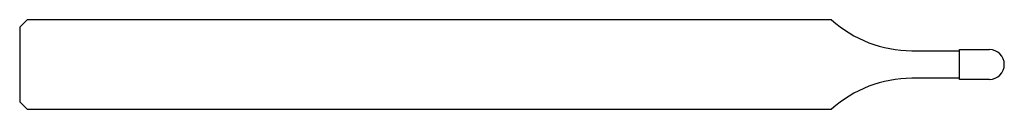
# Model space of a CAD drawing. Units: millimetres. Extents: x -66 to 0, y -3 to 3.
import ezdxf

# ---------------------------------------------------------------- set-up
doc = ezdxf.new("R2010")
doc.units = ezdxf.units.MM

msp = doc.modelspace()

# ---------------------------------------------------------------- linework, layer by layer
at = {"color": 7, "linetype": 'Continuous', "lineweight": 25}
for p, q in [((-65.5, 3), (-66, 2.5)), ((-11.575, 3), (-65.5, 3)), ((-66, 2.5), (-66, -2.5)), ((-6.2, 0.925), (-3, 0.925)), ((-3, -1), (-3, 1)), ((-3, 1), (-1, 1)), ((-3, -0.925), (-6.2, -0.925)), ((-1, -1), (-3, -1)), ((-66, -2.5), (-65.5, -3)), ((-65.5, -3), (-11.575, -3))]:
    msp.add_line(p, q, dxfattribs=at)
for centre, radius, start, end in [((-6.2, 8.925), 8, 227.78468, 270), ((-1, 0), 1, 270, 90), ((-6.2, -8.925), 8, 90, 132.21532)]:
    msp.add_arc(centre, radius, start, end, dxfattribs=at)

doc.saveas('drawing.dxf')
